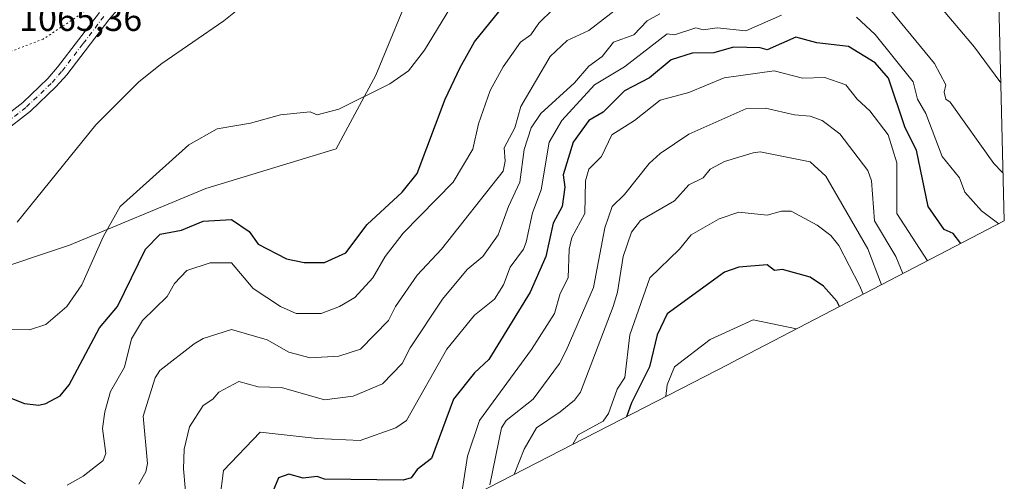
# Model space of a CAD drawing. Units: metres. Extents: x 665439 to 668897, y 4730413 to 4732809.
# Drawn here: x 668590 to 668865, y 4732133 to 4732263 of the extents above; entities that cross this region are included whole.
import ezdxf

# ---------------------------------------------------------------- set-up
doc = ezdxf.new("R2010")
doc.units = ezdxf.units.M
doc.header["$MEASUREMENT"] = 0
doc.linetypes.add('DGN Style 4', pattern=[2.6384748266838614, 1.318413404963828, -0.6592067024819142, 0.001648016756204785, -0.6592067024819142])
doc.linetypes.add('DGN Style 5', pattern=[1.1536117293433497, 0.4944050268614355, -0.6592067024819142])
for name, color, linetype, lineweight in [('Arbolado forestal CxS', 92, 'Continuous', 0), ('Camino Cxs', 7, 'Continuous', 0), ('Camino eje', 30, 'DGN Style 4', 13), ('Curva de nivel maestra', 30, 'Continuous', 30), ('Curva de nivel normal', 30, 'Continuous', 0), ('Pastizal CxS', 92, 'Continuous', 0), ('Rótulo de punto de cota en terreno', 7, 'Continuous', 0), ('Vía pecuaria eje', 92, 'DGN Style 5', 0)]:
    doc.layers.add(name, color=color, linetype=linetype, lineweight=lineweight)
doc.styles.add('Style-Arial', font='txt')

msp = doc.modelspace()

# ---------------------------------------------------------------- linework, layer by layer
at = {"layer": 'Arbolado forestal CxS', "color": 92, "linetype": 'Continuous', "lineweight": 0, "extrusion": (-0.002045682002703095, 0.08344771361584033, 0.996510057288652), "elevation": 394550.4734812132, "flags": 128}
msp.add_lwpolyline([(-784637.3522966155, -4698386.132854078), (-784637.3522966154, -4697853.973775398)], dxfattribs=at)
at = {"layer": 'Arbolado forestal CxS', "color": 92, "linetype": 'Continuous', "lineweight": 0}
for points in [[(668850.4699999997, 4732808.91, 971.0378000000056), (668865.2438000003, 4732206.2543, 1030.563399999999), (668823.9738999996, 4732184.784299999, 1003.348599999998), (668788.9463000001, 4732166.5559, 992.5494999999937), (668788.0893000001, 4732166.112299999, 992.5497000000032), (668657.2185000004, 4732098.8081, 1025.964099999997)], [(668579.7411000002, 4732191.4725, 1057.980800000005), (668603.5536000002, 4732199.4099, 1057.426800000001), (668641.6536999998, 4732215.2851, 1053.168699999995), (668678.1664000005, 4732226.397600001, 1053.757800000007), (668689.2786999998, 4732247.0351, 1055.711899999995), (668700.3913000004, 4732274.022700001, 1057.332699999999), (668717.8539000005, 4732296.2477, 1056.962599999999), (668760.7163000006, 4732316.885299999, 1053.682400000005), (668800.4039000003, 4732332.760299999, 1052.4663), (668794.0538999997, 4732348.635299999, 1054.153399999996), (668800.4039000003, 4732383.5603, 1052.045899999997), (668819.4540999997, 4732494.685500001, 1018.203500000003), (668813.4084999999, 4732573.935900001, 1001.556400000001)], [(668579.7411000002, 4732191.4725, 1057.980800000005), (668603.5536000002, 4732199.4099, 1057.426800000001), (668641.6536999998, 4732215.2851, 1053.168699999995), (668678.1664000005, 4732226.397600001, 1053.757800000007), (668689.2786999998, 4732247.0351, 1055.711899999995), (668700.3913000004, 4732274.022700001, 1057.332699999999), (668717.8539000005, 4732296.2477, 1056.962599999999), (668760.7163000006, 4732316.885299999, 1053.682400000005), (668800.4039000003, 4732332.760299999, 1052.4663), (668794.0538999997, 4732348.635299999, 1054.153399999996), (668800.4039000003, 4732383.5603, 1052.045899999997), (668819.4540999997, 4732494.685500001, 1018.203500000003), (668813.4084999999, 4732573.935900001, 1001.556400000001)], [(668865.2438000003, 4732206.2543, 1030.563399999999), (668823.9738999996, 4732184.784299999, 1003.348599999998), (668788.9463000001, 4732166.5559, 992.5494999999937), (668788.0893000001, 4732166.112299999, 992.5497000000032), (668657.2185000004, 4732098.8081, 1025.964099999997)]]:
    msp.add_polyline3d(points, dxfattribs=at)
at = {"layer": 'Camino Cxs', "color": 7, "linetype": 'Continuous', "lineweight": 0}
for points in [[(668619.9801000003, 4732268.9301, 1062.822), (668614.5000999998, 4732262.540100001, 1062.9476), (668602.7301000003, 4732247.140100001, 1063.126699999993), (668599.8201000001, 4732243.8201, 1063.115000000005), (668592.5800999999, 4732236.9001, 1063.038700000005), (668584.7001, 4732230.7501, 1063.167700000005)], [(668619.9801000003, 4732268.9301, 1062.822), (668614.5000999998, 4732262.540100001, 1062.9476), (668602.7301000003, 4732247.140100001, 1063.126699999993), (668599.8201000001, 4732243.8201, 1063.115000000005), (668592.5800999999, 4732236.9001, 1063.038700000005), (668584.7001, 4732230.7501, 1063.167700000005)], [(668582.8300999999, 4732233.450099999, 1063.569199999998), (668590.4301000005, 4732239.380100001, 1063.499299999996), (668597.4501, 4732246.090100001, 1063.519899999999), (668600.1901000004, 4732249.220100001, 1063.488599999997), (668611.9501, 4732264.600099999, 1063.2307)], [(668582.8300999999, 4732233.450099999, 1063.569199999998), (668590.4301000005, 4732239.380100001, 1063.499299999996), (668597.4501, 4732246.090100001, 1063.519899999999), (668600.1901000004, 4732249.220100001, 1063.488599999997), (668611.9501, 4732264.600099999, 1063.2307)]]:
    msp.add_polyline3d(points, dxfattribs=at)
at = {"layer": 'Camino eje', "color": 30, "linetype": 'DGN Style 4', "lineweight": 13}
msp.add_polyline3d([(668583.7651000004, 4732232.100099999, 1063.359800000006), (668591.5050999997, 4732238.140100001, 1063.243400000007), (668598.6350999996, 4732244.9551, 1063.310599999997), (668601.4600999998, 4732248.1801, 1063.309500000003), (668607.3450999996, 4732255.880100001, 1063.272599999997), (668613.2251000004, 4732263.5701, 1063.091799999995)], dxfattribs=at)
at = {"layer": 'Curva de nivel maestra', "color": 30, "linetype": 'Continuous', "lineweight": 30, "flags": 128}
for points, elevation in [([(668584.2699999996, 4732157.6601), (668590.9000000004, 4732155.100099999), (668594.9000000004, 4732154.6601), (668596.9000000004, 4732155.050100001), (668600.9000000004, 4732157.200099999), (668603.3899999997, 4732160.290100001), (668611.9400000004, 4732176.290100001), (668616.9400000004, 4732182.290100001), (668624.7599999999, 4732198.290100001), (668628.9000000004, 4732202.460100001), (668634.9000000004, 4732203.590100001), (668640.9000000004, 4732206.120100001), (668648.9000000004, 4732206.5701), (668653.8300000001, 4732203.220100001), (668656.3399999999, 4732199.7301), (668664.2400000002, 4732195.630100001), (668669.2100000001, 4732194.600099999), (668674.9000000004, 4732194.530099999), (668680.9000000004, 4732197.280099999), (668686.9000000004, 4732205.200099999), (668696.7000000002, 4732214.290100001), (668700.9000000004, 4732219.4901), (668708.6699999999, 4732240.290100001), (668712.9000000004, 4732249.1801), (668716.9000000004, 4732256.350099999), (668726.4900000002, 4732268.280099999)], 1050), ([(668853.0300000003, 4732199.9001), (668850.8899999997, 4732202.640100001), (668848.4299999997, 4732203.8301), (668843.8899999997, 4732210.290100001), (668840.6399999997, 4732226.040100001), (668837.4800000006, 4732232.290100001), (668832.7800000003, 4732246.170100001), (668829.1200000001, 4732250.5101), (668821.6399999997, 4732255.030099999), (668812.7199999997, 4732256.110099999), (668806.8899999997, 4732257.6501), (668798.8899999997, 4732254.110099999), (668796.8899999997, 4732254.670100001), (668789.4699999997, 4732254.860099999), (668783.8799999999, 4732253.270099999), (668777.8300000001, 4732253.220100001), (668771.9400000004, 4732251.3301), (668765.9100000003, 4732246.280099999), (668758.9000000004, 4732242.640100001), (668752.9000000004, 4732236.670100001), (668748.9000000004, 4732234.340100001), (668744.5599999997, 4732228.290100001), (668741.7300000006, 4732219.120100001), (668742.2300000006, 4732215.620100001), (668741.5, 4732210.290100001), (668738.9000000004, 4732205.5601), (668736.9000000004, 4732196.2601), (668732.54, 4732186.290100001), (668720.9000000004, 4732167.440099999), (668716.9000000004, 4732163.640100001), (668711.0300000003, 4732156.290100001), (668704.9000000004, 4732139.6601), (668700.9000000004, 4732136.5701), (668699.1699999999, 4732134.290100001), (668696.9000000004, 4732133.620100001), (668674.9000000004, 4732133.940099999), (668672.9000000004, 4732134.6501), (668668.9000000004, 4732134.190099999), (668664.9000000004, 4732135.290100001), (668662.04, 4732134.290100001), (668658.5700000003, 4732125.960100001)], 1025), ([(668819.1200000001, 4732182.2601), (668818.3499999996, 4732183.7501), (668814.5800000001, 4732187.9801), (668810.8899999997, 4732190.420100001), (668803.1600000003, 4732192.5601), (668800.8899999997, 4732192.290100001), (668798.8899999997, 4732193.9301), (668790.8899999997, 4732193.270099999), (668786.8899999997, 4732191.850099999), (668770.8899999997, 4732180.1501), (668768.0599999997, 4732174.290100001), (668765.9400000004, 4732165.3301), (668760.9000000004, 4732155.270099999), (668759.4400000004, 4732151.380100001)], 1000)]:
    msp.add_lwpolyline(points, dxfattribs=dict(at, elevation=elevation))
at = {"layer": 'Curva de nivel normal', "color": 30, "linetype": 'Continuous', "lineweight": 0, "flags": 128}
for points, elevation in [([(668588.9000000004, 4732205.9001), (668610.9000000004, 4732233.140100001), (668622.9000000004, 4732245.130100001), (668629.3399999999, 4732250.280099999), (668646.7300000006, 4732262.280099999), (668654.1500000004, 4732268.280099999), (668662.9000000004, 4732277.020099999), (668666.2999999998, 4732282.280099999), (668666.9000000004, 4732284.280099999), (668672.4199999999, 4732291.800100001), (668671.9600000001, 4732294.280099999), (668670.3899999997, 4732295.770099999), (668669.9000000004, 4732297.280099999), (668671.3799999999, 4732300.7601), (668665.4400000004, 4732300.3201), (668662.3200000003, 4732302.5701), (668660.8099999997, 4732303.860099999), (668659.0800000001, 4732304.460100001), (668656.0999999996, 4732304.4801), (668648.8200000003, 4732304.9101)], 1060), ([(668838.8600000005, 4732276.280099999), (668856.8899999997, 4732254.9001), (668864.0099999999, 4732245.2301), (668864.2959000004, 4732244.924699999)], 1040), ([(668584.4600000001, 4732175.850099999), (668592.3399999999, 4732175.7301), (668596.9000000004, 4732177.190099999), (668602.8099999997, 4732182.290100001), (668606.9500000002, 4732188.290100001), (668612.9000000004, 4732201.710100001), (668617.75, 4732210.290100001), (668636.9000000004, 4732227.4901), (668644.9000000004, 4732232.020099999), (668654.1699999999, 4732233.5601), (668662.5599999997, 4732235.950099999), (668670.9000000004, 4732236.790100001), (668672.9000000004, 4732235.890100001), (668678.9000000004, 4732237.4801), (668693.25, 4732244.640100001), (668698.4199999999, 4732248.280099999), (668702.9000000004, 4732254.040100001), (668714.9000000004, 4732273.670100001)], 1055), ([(668622.9000000004, 4732132.540100001), (668624.9000000004, 4732135.950099999), (668625.3799999999, 4732138.290100001), (668624.1799999997, 4732151.5701), (668627.4600000001, 4732162.290100001), (668628.7699999996, 4732164.290100001), (668638.4199999999, 4732171.8101), (668640.9000000004, 4732173.2501), (668648.9000000004, 4732175.8201), (668658.9000000004, 4732172.950099999), (668664.9000000004, 4732169.470100001), (668670.9000000004, 4732167.840100001), (668678.9000000004, 4732168.3201), (668685.0099999999, 4732170.290100001), (668692.8300000001, 4732178.290100001), (668694.8200000003, 4732182.290100001), (668700.9000000004, 4732191.040100001), (668707.6600000003, 4732198.290100001), (668724.9000000004, 4732220.100099999), (668725.5099999999, 4732222.9001), (668725.2599999999, 4732226.6501), (668728.2000000002, 4732232.290100001), (668729.9199999999, 4732238.290100001), (668738.0599999997, 4732252.280099999), (668742.9000000004, 4732256.690099999), (668748.9000000004, 4732259.550100001), (668763.3200000003, 4732270.700099999)], 1040), ([(668864.9178999999, 4732219.5504), (668864.6299999999, 4732219.8301), (668862.2999999998, 4732222.290100001), (668850.0800000001, 4732239.4801), (668848.8799999999, 4732240.280099999), (668848.4199999999, 4732242.290100001), (668848.8899999997, 4732244.360099999), (668845.6699999999, 4732250.280099999), (668830.8899999997, 4732268.440099999)], 1035), ([(668602.9000000004, 4732132.200099999), (668607.3499999996, 4732134.7401), (668612.9000000004, 4732139.110099999), (668613.6799999997, 4732141.0701), (668612.7300000006, 4732148.120100001), (668613.4000000004, 4732152.790100001), (668615.0300000003, 4732158.420100001), (668618.9000000004, 4732165.290100001), (668620.9000000004, 4732173.220100001), (668623.9900000002, 4732178.290100001), (668630.9000000004, 4732185.0601), (668632.9000000004, 4732188.640100001), (668636.3799999999, 4732192.290100001), (668642.9000000004, 4732194.4801), (668648.9000000004, 4732194.5101), (668654.9000000004, 4732187.3301), (668662.5499999998, 4732182.290100001), (668666.9400000004, 4732180.3301), (668673.9800000006, 4732180.290100001), (668679.1399999997, 4732182.290100001), (668683.3600000005, 4732184.7501), (668688.4800000006, 4732190.290100001), (668691.8899999997, 4732196.290100001), (668696.9000000004, 4732202.780099999), (668710.9000000004, 4732217.0801), (668716.4299999997, 4732226.290100001), (668718, 4732233.390100001), (668721.3399999999, 4732242.7301), (668724.9000000004, 4732249.4001), (668729.79, 4732256.280099999), (668732.6799999997, 4732258.280099999), (668734.9000000004, 4732261.540100001), (668738.9000000004, 4732265.4801)], 1045), ([(668768.8300000001, 4732264.220100001), (668765.2199999997, 4732262.280099999), (668761.5499999998, 4732258.280099999), (668755.79, 4732256.280099999), (668752.6200000001, 4732252.280099999), (668748.9000000004, 4732249.5601), (668744.9000000004, 4732244.880100001), (668735.4600000001, 4732236.290100001), (668732.7400000002, 4732232.290100001), (668730.8200000003, 4732226.210100001), (668729.6299999999, 4732217.020099999), (668726.3899999997, 4732210.290100001), (668723.5300000003, 4732202.290100001), (668719.29, 4732196.290100001), (668714.9000000004, 4732192.6501), (668707.9699999997, 4732184.290100001), (668698.9000000004, 4732170.690099999), (668696.6799999997, 4732166.290100001), (668691.1799999997, 4732160.5701), (668682.9000000004, 4732157.1801), (668674.9000000004, 4732156.120100001), (668662.9000000004, 4732159.530099999), (668656.3399999999, 4732159.7301), (668650.9000000004, 4732161.200099999), (668645.2999999998, 4732158.290100001), (668643.6600000003, 4732156.290100001), (668640.9000000004, 4732154.5101), (668637.1299999999, 4732148.520099999), (668635.6399999997, 4732142.290100001), (668635.4199999999, 4732136.8101), (668636.3499999996, 4732126.290100001)], 1035), ([(668802.8899999997, 4732263.8101), (668792.8899999997, 4732259.470100001), (668784.8899999997, 4732260.2401), (668780.8899999997, 4732259.670100001), (668778.9000000004, 4732260.290100001), (668772.9299999997, 4732258.3201), (668770.8899999997, 4732258.610099999), (668758.9000000004, 4732249.350099999), (668750.4900000002, 4732244.290100001), (668741.3300000001, 4732234.290100001), (668737.8600000005, 4732228.290100001), (668735.5700000003, 4732214.960100001), (668733.1200000001, 4732208.5101), (668731.3799999999, 4732200.290100001), (668730.6200000001, 4732198.290100001), (668726.9000000004, 4732193.2401), (668725.0300000003, 4732188.290100001), (668722.4699999997, 4732184.290100001), (668716.9000000004, 4732179.840100001), (668709.1900000004, 4732170.290100001), (668697.8700000001, 4732150.290100001), (668694.8499999996, 4732148.2401), (668684.9000000004, 4732144.710100001), (668672.9000000004, 4732145.2501), (668656.9000000004, 4732147.040100001), (668646.6100000005, 4732136.290100001), (668645.5999999996, 4732128.290100001)], 1030), ([(668863.6699999999, 4732205.4301), (668858.8899999997, 4732209.0601), (668854.2100000001, 4732214.290100001), (668852.6600000003, 4732218.290100001), (668847.8099999997, 4732224.290100001), (668843.2300000006, 4732236.290100001), (668840.9199999999, 4732240.3201), (668839.7599999999, 4732245.1601), (668829.0599999997, 4732258.450099999), (668823.9000000004, 4732263.290100001)], 1030), ([(668843.7100000001, 4732195.050100001), (668835.1100000005, 4732208.290100001), (668835.1200000001, 4732222.520099999), (668832.7599999999, 4732230.290100001), (668827.6399999997, 4732237.040100001), (668824.0499999998, 4732240.290100001), (668820.8700000001, 4732244.270099999), (668814.9699999997, 4732246.360099999), (668808.7800000003, 4732246.170100001), (668800.8499999996, 4732248.2401), (668786.8399999999, 4732246.2301), (668776.8899999997, 4732242.130100001), (668768.8899999997, 4732240.0101), (668761.6600000003, 4732234.290100001), (668755.3399999999, 4732230.290100001), (668752.4400000004, 4732224.290100001), (668748.9000000004, 4732220.690099999), (668748, 4732217.390100001), (668747.8099999997, 4732208.290100001), (668744.1799999997, 4732201.5701), (668743.4100000003, 4732198.290100001), (668743.1799999997, 4732190.290100001), (668740.9000000004, 4732185.9301), (668739.3200000003, 4732180.290100001), (668732.9000000004, 4732170.210100001), (668718.2800000003, 4732150.290100001), (668714.9900000002, 4732140.380100001), (668713.1100000005, 4732128.290100001)], 1020), ([(668836.8700000001, 4732191.4901), (668834.8799999999, 4732196.280099999), (668828.8600000005, 4732206.2601), (668828.0599999997, 4732217.460100001), (668827.0499999998, 4732220.290100001), (668819.1600000003, 4732230.5601), (668814.25, 4732234.290100001), (668810.8899999997, 4732235.5101), (668806.4699999997, 4732235.870100001), (668798.4000000004, 4732237.800100001), (668792.8899999997, 4732237.5601), (668776.8899999997, 4732230.460100001), (668768.8899999997, 4732225.0701), (668765.7999999998, 4732222.290100001), (668758.9000000004, 4732213.620100001), (668755.4100000003, 4732210.290100001), (668753.4000000004, 4732204.290100001), (668750.2000000002, 4732187.590100001), (668742.5700000003, 4732169.960100001), (668740.7000000002, 4732166.290100001), (668733.3499999996, 4732156.290100001), (668725.8099999997, 4732150.290100001), (668724.4600000001, 4732148.290100001), (668721.2300000006, 4732132.290100001)], 1015), ([(668830.8300000001, 4732188.350099999), (668827.0099999999, 4732198.4101), (668815.3200000003, 4732218.720100001), (668810.8899999997, 4732222.800100001), (668796.8899999997, 4732225.5101), (668794.8899999997, 4732225.3201), (668786.8899999997, 4732222.890100001), (668782.8899999997, 4732220.690099999), (668780.8899999997, 4732218.270099999), (668776.8899999997, 4732216.290100001), (668772.8899999997, 4732211.800100001), (668763.4100000003, 4732206.290100001), (668760.9000000004, 4732203.050100001), (668758.4900000002, 4732196.290100001), (668756.9400000004, 4732186.290100001), (668755.7000000002, 4732182.290100001), (668746.5999999996, 4732158.290100001), (668744.9000000004, 4732156.050100001), (668740.9000000004, 4732152.710100001), (668734.2400000002, 4732148.290100001), (668730.8600000005, 4732142.290100001), (668727.9800000006, 4732135.200099999)], 1010), ([(668825.7199999997, 4732185.690099999), (668824.7400000002, 4732188.140100001), (668818.8899999997, 4732199.3301), (668816.7199999997, 4732202.120100001), (668812.8899999997, 4732204.9801), (668805.5599999997, 4732208.960100001), (668802.8899999997, 4732208.920100001), (668798.8899999997, 4732207.860099999), (668790.8899999997, 4732208.700099999), (668785.4299999997, 4732206.8301), (668777.5800000001, 4732202.290100001), (668774.3399999999, 4732198.290100001), (668766.0099999999, 4732190.290100001), (668760.3899999997, 4732174.290100001), (668759.0199999996, 4732162.4101), (668756.9000000004, 4732159.140100001), (668754.3899999997, 4732152.290100001), (668752.9000000004, 4732150.1501), (668745.9800000006, 4732146.290100001), (668744.4299999997, 4732143.6601)], 1005), ([(668458.9100000003, 4732127.7501), (668472.0800000001, 4732141.460100001), (668474.0099999999, 4732145.390100001), (668475.5, 4732154.880100001), (668476.6699999999, 4732158.290100001), (668489.6900000004, 4732176.290100001), (668494.9100000003, 4732181.2301), (668502.9100000003, 4732184.5601), (668507.9500000002, 4732185.3301), (668516.2599999999, 4732183.640100001), (668528.1600000003, 4732179.540100001), (668532.9100000003, 4732176.0601), (668538.9100000003, 4732174.290100001), (668541.5, 4732170.880100001), (668550.9100000003, 4732163.420100001), (668552.9100000003, 4732161.0701), (668560.5, 4732155.880100001), (668571.3099999997, 4732146.690099999), (668575.8200000003, 4732144.290100001), (668584.9000000004, 4732136.720100001), (668591.1699999999, 4732132.5601)], 1045), ([(668807.0199999996, 4732175.960100001), (668794.8899999997, 4732178.550100001), (668782.8899999997, 4732173.040100001), (668772.8899999997, 4732165.380100001), (668770.8799999999, 4732160.290100001), (668770.4900000002, 4732157.0601)], 995)]:
    msp.add_lwpolyline(points, dxfattribs=dict(at, elevation=elevation))
at = {"layer": 'Pastizal CxS', "color": 92, "linetype": 'Continuous', "lineweight": 0}
for points in [[(668813.4084999999, 4732573.935900001, 1001.556400000001), (668819.4540999997, 4732494.685500001, 1018.203500000003), (668800.4039000003, 4732383.5603, 1052.045899999997), (668794.0538999997, 4732348.635299999, 1054.153399999996), (668800.4039000003, 4732332.760299999, 1052.4663), (668760.7163000006, 4732316.885299999, 1053.682400000005), (668717.8539000005, 4732296.2477, 1056.962599999999), (668700.3913000004, 4732274.022700001, 1057.332699999999), (668689.2786999998, 4732247.0351, 1055.711899999995), (668678.1664000005, 4732226.397600001, 1053.757800000007), (668641.6536999998, 4732215.2851, 1053.168699999995), (668603.5536000002, 4732199.4099, 1057.426800000001), (668579.7411000002, 4732191.4725, 1057.980800000005)], [(668579.7411000002, 4732191.4725, 1057.980800000005), (668603.5536000002, 4732199.4099, 1057.426800000001), (668641.6536999998, 4732215.2851, 1053.168699999995), (668678.1664000005, 4732226.397600001, 1053.757800000007), (668689.2786999998, 4732247.0351, 1055.711899999995), (668700.3913000004, 4732274.022700001, 1057.332699999999), (668717.8539000005, 4732296.2477, 1056.962599999999), (668760.7163000006, 4732316.885299999, 1053.682400000005), (668800.4039000003, 4732332.760299999, 1052.4663), (668794.0538999997, 4732348.635299999, 1054.153399999996), (668800.4039000003, 4732383.5603, 1052.045899999997), (668819.4540999997, 4732494.685500001, 1018.203500000003), (668813.4084999999, 4732573.935900001, 1001.556400000001)]]:
    msp.add_polyline3d(points, dxfattribs=at)
at = {"layer": 'Vía pecuaria eje', "color": 92, "linetype": 'DGN Style 5', "lineweight": 0}
msp.add_polyline3d([(668807.7126000002, 4732549.423900001, 1009.799400000004), (668800.4175000006, 4732505.829700001, 1021.823900000003), (668792.4759000001, 4732467.584100001, 1032.9755), (668782.3689000001, 4732427.895300001, 1044.241399999999), (668768.8027999997, 4732381.524499999, 1053.220400000006), (668768.5378999999, 4732380.619000001, 1053.367800000007), (668747.6021999996, 4732361.135500001, 1054.3318), (668740.3831000002, 4732350.3115, 1055.219700000001), (668712.9501999998, 4732334.4363, 1056.448499999999), (668679.0201000003, 4732312.066500001, 1059.1489), (668596.1131999996, 4732257.0976, 1064.237200000003), (668552.3797000004, 4732240.4827, 1061.777300000002), (668506.8992, 4732226.772399999, 1059.180399999997), (668469.04, 4732209.973200001, 1061.348700000002), (668452.9664000003, 4732202.8408, 1063.249800000005), (668412.1074000001, 4732188.5591, 1067.944699999993), (668366.4987000005, 4732163.441299999, 1065.2601), (668311.2805000005, 4732135.8443, 1056.844299999997), (668251.4610000001, 4732097.208500001, 1055.528300000005), (668276.3080000002, 4732011.6555, 1053.923899999995), (668295.7287, 4731929.2455, 1047.872499999998), (668288.0736999996, 4731873.8562, 1045.848599999998)], dxfattribs=at)

# ---------------------------------------------------------------- texts
at = {"layer": 'Rótulo de punto de cota en terreno', "color": 7, "linetype": 'Continuous', "lineweight": 0, "style": 'Style-Arial'}
msp.add_text('1065,36', height=7.000000000000002, dxfattribs=at).set_placement((668589.4096999997, 4732259.409700001))

doc.saveas('drawing.dxf')
